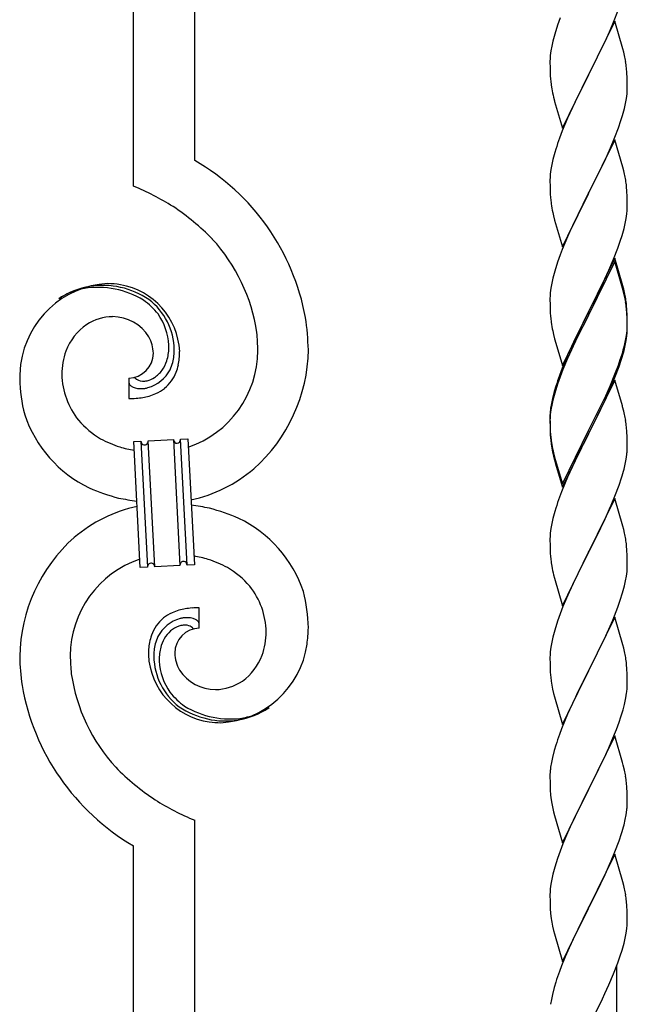
# Model space of a CAD drawing. Units: millimetres. Extents: x 0 to 8280, y 0 to 5795.
# Drawn here: x 6119 to 6287, y 1690 to 1963 of the extents above; entities that cross this region are included whole.
import ezdxf

# ---------------------------------------------------------------- set-up
doc = ezdxf.new("R2010")
doc.units = ezdxf.units.MM
doc.layers.add('YKK_A1', color=4, linetype='Continuous', lineweight=30)

msp = doc.modelspace()

# ---------------------------------------------------------------- linework, layer by layer
at = {"layer": 'YKK_A1', "linetype": 'Continuous'}
for p, q in [((6167.49, 1923.91), (6167.49, 2255.32)), ((6150.49, 1916.83), (6150.49, 2247.68)), ((6283.56, 1962.27), (6284.93, 1965.81)), ((6268.77, 1963.45), (6268.05, 1961.43)), ((6268.05, 1961.43), (6267.26, 1958.95)), ((6283.89, 1962.55), (6276.66, 1947.69)), ((6281.39, 1957.29), (6282.71, 1960.25)), ((6282.71, 1960.25), (6283.56, 1962.27)), ((6286.15, 1954.9), (6283.89, 1962.55)), ((6267.26, 1958.95), (6266.74, 1957.03)), ((6280.72, 1955.86), (6281.39, 1957.29)), ((6266.43, 1955.63), (6266.19, 1954.28)), ((6266.74, 1957.03), (6266.43, 1955.63)), ((6279.61, 1953.56), (6280.72, 1955.86)), ((6286.4, 1953.95), (6286.15, 1954.9)), ((6265.97, 1952.15), (6265.94, 1951.35)), ((6266.03, 1952.98), (6265.97, 1952.15)), ((6266.19, 1954.28), (6266.03, 1952.98)), ((6276.83, 1948.02), (6279.61, 1953.56)), ((6286.62, 1953.01), (6286.4, 1953.95)), ((6265.94, 1951.35), (6265.96, 1949.49)), ((6265.96, 1949.49), (6265.99, 1948.48)), ((6287.27, 1948.14), (6287.16, 1949.55)), ((6265.99, 1948.48), (6266.04, 1947.54)), ((6266.04, 1947.54), (6266.12, 1946.38)), ((6269.44, 1932.83), (6276.66, 1947.69)), ((6276.5, 1947.36), (6273.5, 1941.37)), ((6276.66, 1947.69), (6276.5, 1947.36)), ((6276.66, 1947.69), (6276.83, 1948.02)), ((6287.33, 1946.9), (6287.27, 1948.14)), ((6287.38, 1945.17), (6287.33, 1946.9)), ((6266.29, 1944.79), (6266.43, 1943.8)), ((6287.36, 1943.22), (6287.38, 1944.02)), ((6287.38, 1944.02), (6287.38, 1945.17)), ((6266.92, 1941.43), (6267.17, 1940.48)), ((6273.5, 1941.37), (6272.16, 1938.57)), ((6286.9, 1939.75), (6287.14, 1941.1)), ((6287.14, 1941.1), (6287.3, 1942.39)), ((6287.3, 1942.39), (6287.36, 1943.22)), ((6267.17, 1940.48), (6267.24, 1940.23)), ((6267.24, 1940.23), (6269.44, 1932.83)), ((6272.16, 1938.57), (6270.83, 1935.63)), ((6286.07, 1936.42), (6286.59, 1938.35)), ((6286.59, 1938.35), (6286.9, 1939.75)), ((6270.83, 1935.63), (6269.36, 1932.1)), ((6285.61, 1934.95), (6286.07, 1936.42)), ((6283.97, 1930.41), (6284.93, 1932.94)), ((6284.93, 1932.94), (6285.61, 1934.95)), ((6269.36, 1932.1), (6268.59, 1930.07)), ((6282.71, 1927.38), (6283.97, 1930.41)), ((6283.89, 1929.67), (6276.66, 1914.82)), ((6281.39, 1924.42), (6282.71, 1927.38)), ((6286.15, 1922.03), (6283.89, 1929.67)), ((6267.26, 1926.08), (6266.74, 1924.16)), ((6267.56, 1927.07), (6267.26, 1926.08)), ((6266.43, 1922.76), (6266.19, 1921.41)), ((6266.74, 1924.16), (6266.43, 1922.76)), ((6276.83, 1915.15), (6281.39, 1924.42)), ((6286.4, 1921.08), (6286.15, 1922.03)), ((6265.97, 1919.28), (6265.94, 1918.49)), ((6266.03, 1920.11), (6265.97, 1919.28)), ((6266.19, 1921.41), (6266.03, 1920.11)), ((6286.62, 1920.14), (6286.4, 1921.08)), ((6265.94, 1918.49), (6265.96, 1916.62)), ((6265.96, 1916.62), (6265.99, 1915.61)), ((6287.27, 1915.27), (6287.16, 1916.69)), ((6265.99, 1915.61), (6266.04, 1914.67)), ((6266.04, 1914.67), (6266.12, 1913.51)), ((6269.44, 1899.96), (6276.66, 1914.82)), ((6276.5, 1914.49), (6274.78, 1911.1)), ((6276.66, 1914.82), (6276.5, 1914.49)), ((6276.66, 1914.82), (6276.83, 1915.15)), ((6287.33, 1914.03), (6287.27, 1915.27)), ((6287.38, 1912.3), (6287.33, 1914.03)), ((6274.78, 1911.1), (6272.61, 1906.66)), ((6287.36, 1910.36), (6287.38, 1911.16)), ((6287.38, 1911.16), (6287.38, 1912.3)), ((6266.71, 1909.5), (6266.92, 1908.56)), ((6266.92, 1908.56), (6267.24, 1907.36)), ((6287.07, 1907.79), (6287.26, 1909.1)), ((6267.24, 1907.36), (6269.44, 1899.96)), ((6272.61, 1906.66), (6271.49, 1904.25)), ((6286.47, 1905.01), (6286.8, 1906.42)), ((6286.8, 1906.42), (6287.07, 1907.79)), ((6270.83, 1902.76), (6269.36, 1899.23)), ((6271.49, 1904.25), (6270.83, 1902.76)), ((6285.45, 1901.58), (6285.92, 1903.07)), ((6285.92, 1903.07), (6286.47, 1905.01)), ((6284.74, 1899.57), (6285.45, 1901.58)), ((6268.77, 1897.71), (6268.05, 1895.69)), ((6269.36, 1899.23), (6268.77, 1897.71)), ((6283.56, 1896.53), (6284.74, 1899.57)), ((6268.05, 1895.69), (6267.26, 1893.22)), ((6283.89, 1896.81), (6276.66, 1881.95)), ((6283.89, 1895.89), (6276.66, 1881.04)), ((6282.28, 1893.52), (6283.56, 1896.53)), ((6286.15, 1889.16), (6283.89, 1896.81)), ((6286.09, 1888.49), (6283.89, 1895.89)), ((6267.26, 1893.22), (6266.74, 1891.29)), ((6281.17, 1891.07), (6282.28, 1893.52)), ((6266.43, 1889.89), (6266.19, 1888.54)), ((6266.74, 1891.29), (6266.43, 1889.89)), ((6278.55, 1885.67), (6280.5, 1889.65)), ((6280.5, 1889.65), (6281.17, 1891.07)), ((6286.4, 1888.21), (6286.15, 1889.16)), ((6265.97, 1886.41), (6265.94, 1885.61)), ((6266.03, 1887.24), (6265.97, 1886.41)), ((6266.19, 1888.54), (6266.03, 1887.24)), ((6286.28, 1887.77), (6286.09, 1888.49)), ((6286.62, 1886.35), (6286.28, 1887.77)), ((6286.62, 1887.27), (6286.4, 1888.21)), ((6265.94, 1885.61), (6265.96, 1883.75)), ((6265.96, 1883.75), (6265.99, 1882.74)), ((6276.83, 1882.28), (6278.55, 1885.67)), ((6287.27, 1882.4), (6287.16, 1883.82)), ((6265.99, 1882.74), (6266.04, 1881.8)), ((6266.04, 1881.8), (6266.12, 1880.64)), ((6269.44, 1867.09), (6276.66, 1881.95)), ((6276.32, 1881.28), (6273.05, 1874.72)), ((6276.66, 1881.95), (6276.32, 1881.28)), ((6276.66, 1881.04), (6276.32, 1880.36)), ((6276.66, 1881.95), (6276.83, 1882.28)), ((6287.27, 1881.49), (6287.16, 1882.9)), ((6287.33, 1881.16), (6287.27, 1882.4)), ((6287.33, 1880.24), (6287.27, 1881.49)), ((6287.38, 1879.43), (6287.33, 1881.16)), ((6276.32, 1880.36), (6273.71, 1875.17)), ((6287.38, 1878.51), (6287.33, 1880.24)), ((6287.36, 1877.49), (6287.38, 1878.29)), ((6287.38, 1878.29), (6287.38, 1879.43)), ((6287.38, 1877.37), (6287.38, 1878.51)), ((6266.71, 1876.64), (6266.92, 1875.7)), ((6266.92, 1875.7), (6267.24, 1874.5)), ((6286.9, 1874.01), (6287.14, 1875.36)), ((6287.07, 1874), (6287.26, 1875.31)), ((6287.14, 1875.36), (6287.3, 1876.66)), ((6287.3, 1876.66), (6287.36, 1877.49)), ((6287.36, 1876.57), (6287.38, 1877.37)), ((6267.24, 1874.5), (6267.6, 1873.23)), ((6267.6, 1873.23), (6269.44, 1867.09)), ((6273.05, 1874.72), (6271.94, 1872.35)), ((6273.71, 1875.17), (6272.39, 1872.4)), ((6286.47, 1871.22), (6286.8, 1872.63)), ((6286.59, 1872.61), (6286.9, 1874.01)), ((6286.8, 1872.63), (6287.07, 1874)), ((6270.83, 1869.89), (6269.36, 1866.36)), ((6271.94, 1872.35), (6270.83, 1869.89)), ((6271.94, 1871.44), (6270.83, 1868.98)), ((6272.39, 1872.4), (6271.94, 1871.44)), ((6285.45, 1868.71), (6285.92, 1870.2)), ((6270.83, 1868.98), (6269.56, 1865.95)), ((6283.97, 1864.67), (6284.93, 1867.2)), ((6284.93, 1867.2), (6285.45, 1868.71)), ((6285.1, 1866.79), (6285.77, 1868.79)), ((6269.36, 1866.36), (6268.59, 1864.33)), ((6269.56, 1865.95), (6268.77, 1863.93)), ((6282.71, 1861.64), (6283.97, 1864.67)), ((6283.97, 1863.76), (6285.1, 1866.79)), ((6149.21, 1863.54), (6149.21, 1857.9)), ((6150.94, 1863.64), (6150.9, 1863.68)), ((6268.05, 1861.91), (6267.26, 1859.43)), ((6268.77, 1863.93), (6268.05, 1861.91)), ((6283.89, 1863.02), (6276.66, 1848.16)), ((6282.93, 1861.23), (6283.97, 1863.76)), ((6286.02, 1855.87), (6283.89, 1863.02)), ((6267.12, 1859.86), (6266.63, 1857.95)), ((6267.26, 1859.43), (6266.74, 1857.5)), ((6267.56, 1861.33), (6267.12, 1859.86)), ((6280.94, 1856.81), (6282.49, 1860.23)), ((6281.39, 1858.68), (6282.71, 1861.64)), ((6282.49, 1860.23), (6282.93, 1861.23)), ((6266.34, 1856.57), (6266.12, 1855.23)), ((6266.63, 1857.95), (6266.34, 1856.57)), ((6266.74, 1857.5), (6266.43, 1856.11)), ((6280.05, 1855.85), (6281.39, 1858.68)), ((6280.05, 1854.94), (6280.94, 1856.81)), ((6265.99, 1853.96), (6265.95, 1853.14)), ((6266.19, 1854.75), (6266.03, 1853.46)), ((6266.43, 1856.11), (6266.19, 1854.75)), ((6276.83, 1849.41), (6280.05, 1855.85)), ((6278.55, 1851.88), (6280.05, 1854.94)), ((6286.09, 1855.62), (6286.02, 1855.87)), ((6286.4, 1854.42), (6286.09, 1855.62)), ((6286.62, 1853.48), (6286.4, 1854.42)), ((6265.95, 1853.14), (6265.94, 1852.75)), ((6265.94, 1852.75), (6265.96, 1850.89)), ((6265.97, 1852.63), (6265.94, 1851.83)), ((6265.94, 1851.83), (6265.96, 1849.97)), ((6265.96, 1850.89), (6265.99, 1849.88)), ((6266.03, 1853.46), (6265.97, 1852.63)), ((6276.83, 1848.49), (6278.55, 1851.88)), ((6265.96, 1849.97), (6265.99, 1848.96)), ((6265.99, 1849.88), (6266.04, 1848.94)), ((6265.99, 1848.96), (6266.04, 1848.02)), ((6266.04, 1848.94), (6266.12, 1847.77)), ((6266.04, 1848.02), (6266.12, 1846.85)), ((6269.44, 1834.22), (6276.66, 1849.08)), ((6269.44, 1833.31), (6276.66, 1848.16)), ((6276.66, 1848.16), (6276.5, 1847.83)), ((6276.66, 1849.08), (6276.83, 1849.41)), ((6276.66, 1848.16), (6276.83, 1848.49)), ((6287.27, 1848.62), (6287.16, 1850.03)), ((6287.33, 1847.37), (6287.27, 1848.62)), ((6150.58, 1845.99), (6152.58, 1846.1)), ((6152.41, 1811.04), (6150.58, 1845.99)), ((6152.58, 1846.1), (6154.41, 1811.14)), ((6152.58, 1846.1), (6154.41, 1811.14)), ((6154.58, 1846.2), (6161.57, 1846.57)), ((6156.41, 1811.25), (6154.58, 1846.2)), ((6156.41, 1811.25), (6154.58, 1846.2)), ((6161.57, 1846.57), (6163.4, 1811.62)), ((6161.57, 1846.57), (6163.4, 1811.62)), ((6163.56, 1846.67), (6165.56, 1846.78)), ((6165.4, 1811.72), (6163.56, 1846.67)), ((6165.4, 1811.72), (6163.56, 1846.67)), ((6165.56, 1846.78), (6167.39, 1811.82)), ((6266.29, 1846.18), (6266.43, 1845.19)), ((6276.5, 1847.83), (6273.71, 1842.3)), ((6287.38, 1845.64), (6287.33, 1847.37)), ((6287.38, 1844.5), (6287.38, 1845.64)), ((6266.66, 1843.09), (6266.92, 1841.91)), ((6266.92, 1842.83), (6267.24, 1841.63)), ((6287.36, 1843.7), (6287.38, 1844.5)), ((6266.92, 1841.91), (6267.17, 1840.95)), ((6267.17, 1840.95), (6267.68, 1839.18)), ((6267.24, 1841.63), (6269.44, 1834.22)), ((6273.71, 1842.3), (6272.16, 1839.05)), ((6286.8, 1839.76), (6287.07, 1841.13)), ((6287.07, 1841.13), (6287.26, 1842.44)), ((6267.68, 1839.18), (6269.44, 1833.31)), ((6272.16, 1839.05), (6270.83, 1836.1)), ((6286.47, 1838.35), (6286.8, 1839.76)), ((6270.83, 1836.1), (6269.16, 1832.07)), ((6285.1, 1833.92), (6285.77, 1835.92)), ((6269.16, 1832.07), (6268.59, 1830.55)), ((6283.97, 1830.89), (6285.1, 1833.92)), ((6283.89, 1830.16), (6276.66, 1815.29)), ((6282.93, 1828.36), (6283.97, 1830.89)), ((6286.15, 1822.51), (6283.89, 1830.16)), ((6267.26, 1826.56), (6266.74, 1824.63)), ((6267.56, 1827.54), (6267.26, 1826.56)), ((6280.94, 1823.94), (6282.49, 1827.36)), ((6282.49, 1827.36), (6282.93, 1828.36)), ((6266.74, 1824.63), (6266.43, 1823.24)), ((6280.05, 1822.07), (6280.94, 1823.94)), ((6266.19, 1821.88), (6266.03, 1820.59)), ((6266.43, 1823.24), (6266.19, 1821.88)), ((6278.55, 1819.01), (6280.05, 1822.07)), ((6286.4, 1821.56), (6286.15, 1822.51)), ((6286.62, 1820.62), (6286.4, 1821.56)), ((6265.97, 1819.76), (6265.94, 1818.96)), ((6265.94, 1818.96), (6265.96, 1817.1)), ((6266.03, 1820.59), (6265.97, 1819.76)), ((6276.83, 1815.62), (6278.55, 1819.01)), ((6265.96, 1817.1), (6265.99, 1816.09)), ((6265.99, 1816.09), (6266.04, 1815.15)), ((6269.44, 1800.43), (6276.66, 1815.29)), ((6276.66, 1815.29), (6276.14, 1814.27)), ((6276.66, 1815.29), (6276.83, 1815.62)), ((6287.27, 1815.75), (6287.16, 1817.16)), ((6287.33, 1814.5), (6287.27, 1815.75)), ((6266.04, 1815.15), (6266.12, 1813.98)), ((6276.14, 1814.27), (6273.5, 1808.98)), ((6287.38, 1812.78), (6287.33, 1814.5)), ((6287.38, 1811.63), (6287.38, 1812.78)), ((6154.41, 1811.14), (6152.41, 1811.04)), ((6163.4, 1811.62), (6156.41, 1811.25)), ((6167.39, 1811.82), (6165.4, 1811.72)), ((6266.29, 1812.39), (6266.43, 1811.4)), ((6287.14, 1808.71), (6287.3, 1810)), ((6287.3, 1810), (6287.36, 1810.83)), ((6287.36, 1810.83), (6287.38, 1811.63)), ((6266.92, 1809.04), (6267.17, 1808.08)), ((6267.17, 1808.08), (6269.44, 1800.43)), ((6273.5, 1808.98), (6272.39, 1806.66)), ((6286.59, 1805.96), (6286.9, 1807.35)), ((6286.9, 1807.35), (6287.14, 1808.71)), ((6272.39, 1806.66), (6271.27, 1804.23)), ((6286.07, 1804.03), (6286.59, 1805.96)), ((6271.27, 1804.23), (6269.56, 1800.22)), ((6284.74, 1800.04), (6285.45, 1802.05)), ((6285.45, 1802.05), (6286.07, 1804.03)), ((6168.76, 1794.28), (6168.76, 1799.91)), ((6269.56, 1800.22), (6268.77, 1798.19)), ((6283.35, 1796.5), (6284.74, 1800.04)), ((6268.05, 1796.17), (6267.26, 1793.69)), ((6268.77, 1798.19), (6268.05, 1796.17)), ((6283.89, 1797.28), (6276.66, 1782.43)), ((6282.28, 1793.99), (6283.35, 1796.5)), ((6286.15, 1789.64), (6283.89, 1797.28)), ((6267.26, 1793.69), (6266.74, 1791.77)), ((6280.94, 1791.07), (6282.28, 1793.99)), ((6266.74, 1791.77), (6266.43, 1790.37)), ((6276.83, 1782.76), (6280.94, 1791.07)), ((6266.19, 1789.02), (6266.03, 1787.72)), ((6266.43, 1790.37), (6266.19, 1789.02)), ((6286.4, 1788.68), (6286.15, 1789.64)), ((6286.62, 1787.74), (6286.4, 1788.68)), ((6265.97, 1786.9), (6265.94, 1786.1)), ((6265.94, 1786.1), (6265.96, 1784.23)), ((6266.03, 1787.72), (6265.97, 1786.9)), ((6265.96, 1784.23), (6265.99, 1783.22)), ((6265.99, 1783.22), (6266.04, 1782.28)), ((6276.66, 1782.43), (6276.83, 1782.76)), ((6287.27, 1782.88), (6287.16, 1784.29)), ((6287.33, 1781.63), (6287.27, 1782.88)), ((6266.04, 1782.28), (6266.12, 1781.12)), ((6269.44, 1767.57), (6276.66, 1782.43)), ((6276.32, 1781.76), (6273.71, 1776.56)), ((6276.66, 1782.43), (6276.32, 1781.76)), ((6287.38, 1779.91), (6287.33, 1781.63)), ((6287.38, 1778.76), (6287.38, 1779.91)), ((6266.66, 1777.35), (6266.92, 1776.17)), ((6266.92, 1776.17), (6267.17, 1775.21)), ((6267.17, 1775.21), (6269.44, 1767.57)), ((6273.71, 1776.56), (6272.61, 1774.26)), ((6286.99, 1774.94), (6287.2, 1776.27)), ((6271.94, 1772.83), (6270.83, 1770.37)), ((6272.61, 1774.26), (6271.94, 1772.83)), ((6285.61, 1769.68), (6286.21, 1771.65)), ((6286.21, 1771.65), (6286.59, 1773.09)), ((6270.83, 1770.37), (6269.16, 1766.33)), ((6285.1, 1768.18), (6285.61, 1769.68)), ((6269.16, 1766.33), (6268.59, 1764.81)), ((6283.14, 1763.13), (6284.36, 1766.16)), ((6284.36, 1766.16), (6285.1, 1768.18)), ((6283.89, 1764.42), (6276.66, 1749.56)), ((6286.09, 1757.02), (6283.89, 1764.42)), ((6267.56, 1761.81), (6267.12, 1760.34)), ((6280.94, 1758.2), (6282.28, 1761.12)), ((6282.28, 1761.12), (6283.14, 1763.13)), ((6266.63, 1758.43), (6266.34, 1757.04)), ((6267.12, 1760.34), (6266.63, 1758.43)), ((6280.27, 1756.79), (6280.94, 1758.2)), ((6266.34, 1757.04), (6266.12, 1755.71)), ((6278.76, 1753.69), (6280.27, 1756.79)), ((6286.28, 1756.29), (6286.09, 1757.02)), ((6286.62, 1754.88), (6286.28, 1756.29)), ((6265.95, 1753.62), (6265.94, 1753.22)), ((6265.94, 1753.22), (6265.96, 1751.36)), ((6265.99, 1754.43), (6265.95, 1753.62)), ((6276.83, 1749.89), (6278.76, 1753.69)), ((6265.96, 1751.36), (6265.99, 1750.35)), ((6265.99, 1750.35), (6266.04, 1749.41)), ((6276.66, 1749.56), (6276.83, 1749.89)), ((6287.27, 1750.01), (6287.16, 1751.42)), ((6287.33, 1748.77), (6287.27, 1750.01)), ((6266.04, 1749.41), (6266.14, 1747.97)), ((6266.14, 1747.97), (6266.29, 1746.66)), ((6269.44, 1734.7), (6276.66, 1749.56)), ((6276.5, 1749.23), (6274.15, 1744.57)), ((6276.66, 1749.56), (6276.5, 1749.23)), ((6287.38, 1747.04), (6287.33, 1748.77)), ((6287.38, 1745.89), (6287.38, 1747.04)), ((6266.29, 1746.66), (6266.43, 1745.67)), ((6266.43, 1745.67), (6266.61, 1744.71)), ((6266.61, 1744.71), (6266.71, 1744.24)), ((6274.15, 1744.57), (6272.39, 1740.92)), ((6287.36, 1745.09), (6287.38, 1745.89)), ((6266.71, 1744.24), (6266.92, 1743.3)), ((6266.92, 1743.3), (6267.17, 1742.35)), ((6267.17, 1742.35), (6269.44, 1734.7)), ((6286.8, 1741.16), (6287.07, 1742.52)), ((6287.07, 1742.52), (6287.26, 1743.84)), ((6167.49, 1399.17), (6167.49, 1740.99)), ((6271.94, 1739.96), (6270.83, 1737.5)), ((6272.39, 1740.92), (6271.94, 1739.96)), ((6286.47, 1739.74), (6286.8, 1741.16)), ((6270.83, 1737.5), (6269.56, 1734.48)), ((6285.1, 1735.31), (6285.77, 1737.31)), ((6150.49, 1391.53), (6150.49, 1733.91)), ((6269.56, 1734.48), (6268.77, 1732.45)), ((6283.97, 1732.28), (6285.1, 1735.31)), ((6268.77, 1732.45), (6268.05, 1730.43)), ((6283.89, 1731.55), (6276.66, 1716.69)), ((6282.93, 1729.75), (6283.97, 1732.28)), ((6286.15, 1723.9), (6283.89, 1731.55)), ((6267.26, 1727.95), (6266.74, 1726.03)), ((6268.05, 1730.43), (6267.26, 1727.95)), ((6280.94, 1725.33), (6282.49, 1728.75)), ((6282.49, 1728.75), (6282.93, 1729.75)), ((6266.74, 1726.03), (6266.43, 1724.63)), ((6280.05, 1723.46), (6280.94, 1725.33)), ((6266.19, 1723.28), (6266.03, 1721.98)), ((6266.43, 1724.63), (6266.19, 1723.28)), ((6278.55, 1720.41), (6280.05, 1723.46)), ((6286.4, 1722.95), (6286.15, 1723.9)), ((6286.62, 1722.01), (6286.4, 1722.95)), ((6265.97, 1721.15), (6265.94, 1720.35)), ((6265.94, 1720.35), (6265.96, 1718.49)), ((6266.03, 1721.98), (6265.97, 1721.15)), ((6276.83, 1717.02), (6278.55, 1720.41)), ((6265.96, 1718.49), (6265.99, 1717.48)), ((6265.99, 1717.48), (6266.04, 1716.54)), ((6276.66, 1716.69), (6276.83, 1717.02)), ((6287.27, 1717.14), (6287.16, 1718.56)), ((6287.33, 1715.9), (6287.27, 1717.14)), ((6266.04, 1716.54), (6266.14, 1715.1)), ((6266.14, 1715.1), (6266.29, 1713.79)), ((6269.44, 1701.83), (6276.66, 1716.69)), ((6276.5, 1716.36), (6273.5, 1710.38)), ((6276.66, 1716.69), (6276.5, 1716.36)), ((6287.38, 1714.17), (6287.33, 1715.9)), ((6266.66, 1711.61), (6266.92, 1710.43)), ((6287.36, 1712.23), (6287.38, 1713.03)), ((6287.38, 1713.03), (6287.38, 1714.17)), ((6266.92, 1710.43), (6267.17, 1709.48)), ((6267.17, 1709.48), (6269.44, 1701.83)), ((6273.5, 1710.38), (6272.39, 1708.05)), ((6286.8, 1708.29), (6287.07, 1709.66)), ((6287.07, 1709.66), (6287.26, 1710.97)), ((6272.39, 1708.05), (6271.27, 1705.62)), ((6285.92, 1704.94), (6286.47, 1706.88)), ((6286.47, 1706.88), (6286.8, 1708.29)), ((6271.27, 1705.62), (6270.19, 1703.13)), ((6284.74, 1701.44), (6285.45, 1703.45)), ((6285.45, 1703.45), (6285.92, 1704.94)), ((6270.19, 1703.13), (6269.16, 1700.6)), ((6283.56, 1698.4), (6284.74, 1701.44)), ((6284.49, 1451.75), (6284.49, 1700.78)), ((6269.16, 1700.6), (6268.59, 1699.08)), ((6282.28, 1695.39), (6283.56, 1698.4)), ((6267.56, 1696.07), (6267.12, 1694.6)), ((6281.17, 1692.94), (6282.28, 1695.39)), ((6266.63, 1692.69), (6266.34, 1691.3)), ((6267.12, 1694.6), (6266.63, 1692.69)), ((6280.5, 1691.52), (6281.17, 1692.94)), ((6266.34, 1691.3), (6266.12, 1689.97)), ((6278.55, 1687.54), (6280.5, 1691.52))]:
    msp.add_line(p, q, dxfattribs=at)
for centre, radius, start, end in [((6245.15, 1944.3), 42.37, 9.5672, 11.859), ((6242.3, 1944.7), 45.12, 6.176, 8.4678), ((6305.95, 1949.83), 39.98, 184.9569, 187.2487), ((6325.8, 1954.87), 60.39, 190.5595, 192.8513), ((6343.19, 1902.82), 79.42, 159.9344, 162.2261), ((6135.72, 1868.92), 63.51, 10.3516, 59.9813), ((6245.15, 1911.43), 42.37, 9.5672, 11.859), ((6120.51, 1845.34), 77.52, 58.0921, 67.2545), ((6242.43, 1911.83), 45, 6.1963, 8.4881), ((6122, 1852.35), 70.83, 44.6641, 56.1137), ((6305.95, 1916.96), 39.98, 184.9569, 187.2487), ((6326.87, 1921.21), 61.29, 188.7199, 191.0117), ((6255.94, 1912.36), 31.49, 354.0716, 356.3633), ((6136.27, 1869.1), 48.94, 8.3412, 42.4642), ((6144.83, 1864.02), 25.8, 93.3207, 172.5162), ((6142.59, 1866.03), 23.35, 100.2206, 123.0629), ((6141.95, 1866.45), 22.83, 55.8023, 98.8342), ((6142.61, 1859.61), 30.18, 81.7593, 88.6327), ((6143.53, 1869.95), 19.82, 2.9329, 80.0931), ((6141.7, 1867.5), 21.64, 114.038, 123.2004), ((6142.17, 1862.58), 26.37, 101.4583, 110.6208), ((6140.73, 1864.82), 23.91, 58.3222, 99.1381), ((6245.15, 1878.56), 42.37, 9.5672, 11.859), ((6245.15, 1877.65), 42.37, 9.5672, 11.859), ((6141.75, 1868.88), 19.96, 38.6758, 54.6925), ((6144.02, 1871.15), 17.81, 0.9878, 52.7989), ((6242.43, 1878.96), 45, 6.1963, 8.4881), ((6242.3, 1878.04), 45.12, 6.176, 8.4678), ((6143.68, 1871.82), 16.65, 3.0554, 34.9339), ((6146.63, 1865.36), 15.91, 124.7972, 158.9202), ((6144.97, 1866.91), 13.7, 90.924, 122.8025), ((6144.74, 1868.79), 11.82, 31.6693, 89.9662), ((6124.5, 1869.23), 74.52, 1.6931, 8.5666), ((6305.95, 1884.09), 39.98, 184.9569, 187.2487), ((6326.74, 1888.34), 61.16, 188.74, 191.0317), ((6122.48, 1870.05), 62.52, 1.0599, 5.6429), ((6255.94, 1878.57), 31.49, 354.0716, 356.3633), ((6146.17, 1870.2), 9.87, 1.717, 29.0881), ((6141.72, 1871.96), 18.61, 0.0091, 2.3009), ((6225.89, 1888.03), 62.63, 343.4586, 345.7503), ((6151.29, 1864.28), 20.66, 160.7996, 179.0953), ((6148.97, 1870.6), 7.06, 271.9467, 359.1524), ((6147.32, 1872.13), 13, 343.2552, 359.2719), ((6140.35, 1871.72), 21.47, 354.7344, 359.3175), ((6113.83, 1872.34), 49.51, 356.116, 358.4077), ((6156.52, 1871.37), 28.47, 288.7849, 359.6682), ((6153.89, 1872.12), 45.11, 311.6916, 359.1307), ((6225.37, 1887.5), 63.23, 342.7842, 345.076), ((6168.36, 1862.14), 49.39, 173.9079, 178.491), ((6149.75, 1871.76), 10.58, 325.3692, 341.3859), ((6148.38, 1871.45), 13.5, 335.7639, 344.9263), ((6146.51, 1871.5), 15.33, 346.5526, 353.426), ((6146.36, 1870.99), 17.03, 340.1463, 347.0198), ((6140.42, 1871.59), 22.95, 348.9061, 353.4891), ((6152.31, 1865.27), 21.69, 181.7342, 218.0953), ((6151.95, 1870.43), 9.84, 285.2042, 332.6433), ((6151.12, 1871.31), 9.21, 304.5029, 322.7986), ((6151.58, 1869.61), 11.65, 310.4643, 337.8354), ((6161.23, 1864.16), 42.25, 180.9749, 194.7094), ((6150.54, 1862.58), 1.33, 181.5754, 199.8711), ((6151.07, 1862.9), 1.94, 203.4207, 212.5831), ((6151.21, 1863.12), 2.18, 215.6678, 222.5412), ((6153.27, 1866.1), 3.4, 226.5113, 265.1035), ((6153.17, 1868.27), 5.56, 268.1112, 274.9846), ((6153, 1868.26), 5.56, 276.7529, 283.6263), ((6152.22, 1870.49), 7.92, 285.2605, 301.2771), ((6343.19, 1837.08), 79.42, 159.9344, 162.2261), ((6152.07, 1864.11), 3.48, 224.9502, 229.5333), ((6152.08, 1864.38), 3.7, 232.1144, 236.6975), ((6152.61, 1865.51), 4.94, 238.7807, 243.3638), ((6152.47, 1865.62), 4.97, 245.3292, 252.2026), ((6152.63, 1866.89), 6.24, 254.4048, 279.514), ((6149.27, 1882.55), 22.25, 281.3787, 283.6705), ((6150.13, 1874.65), 16.72, 286.395, 293.2684), ((6150.7, 1872.04), 14.11, 295.3137, 306.7633), ((6148.27, 1908.41), 50.51, 271.0669, 273.3586), ((6146.3, 1905.07), 47.35, 275.9829, 278.2746), ((6149.07, 1880.09), 22.24, 280.4721, 285.0551), ((6297.93, 1851.35), 32.04, 173.0323, 175.3241), ((6245.15, 1844.78), 42.37, 9.5672, 11.859), ((6153.65, 1864.73), 35.15, 198.7574, 243.9971), ((6154.18, 1868.53), 25.21, 221.3097, 239.6054), ((6242.3, 1845.17), 45.12, 6.176, 8.4678), ((6158.29, 1878.64), 36.05, 242.1039, 251.2663), ((6153.88, 1846.18), 1.3, 183.8291, 206.6714), ((6153.77, 1846.2), 1.22, 209.475, 236.8461), ((6153.48, 1846.11), 1.1, 299.4975, 333.6206), ((6153.33, 1846.15), 1.25, 335.052, 2.4231), ((6162.71, 1846.62), 1.14, 182.6919, 245.2609), ((6162.59, 1846.52), 1.01, 249.0575, 271.8998), ((6162.54, 1846.51), 0.996, 274.6249, 317.6568), ((6162.36, 1846.62), 1.2, 319.6297, 2.6616), ((6306.07, 1851.23), 40.1, 184.9379, 187.2297), ((6305.95, 1850.31), 39.98, 184.9569, 187.2487), ((6159.65, 1890.03), 47.33, 254.1366, 259.109), ((6153.6, 1846.03), 0.988, 239.981, 271.8594), ((6153.56, 1846.05), 1.01, 274.126, 296.9683), ((6320.84, 1853.43), 55.16, 188.5086, 190.8003), ((6325.8, 1856.26), 60.39, 190.5595, 192.8513), ((6255.94, 1845.7), 31.49, 354.0716, 356.3633), ((6157.83, 1869.23), 40.34, 282.3381, 310.2373), ((6225.37, 1854.63), 63.23, 342.7842, 345.076), ((6159.88, 1882.61), 54, 246.3655, 255.5279), ((6162.08, 1906.91), 78.17, 258.4234, 262.1845), ((6343.19, 1803.3), 79.42, 159.9344, 162.2261), ((6160.14, 1788.58), 40.34, 102.3374, 130.2352), ((6155.9, 1750.91), 78.17, 78.4235, 82.1851), ((6158.09, 1775.2), 54, 66.3655, 75.5279), ((6164.33, 1793.09), 35.15, 18.7573, 63.997), ((6164.09, 1785.7), 45.11, 131.6918, 179.1309), ((6245.03, 1811.91), 42.49, 9.5359, 11.8277), ((6242.43, 1812.31), 45, 6.1963, 8.4881), ((6161.46, 1786.45), 28.47, 108.7869, 179.6685), ((6164.41, 1811.79), 0.982, 94.2229, 143.8526), ((6164.37, 1811.78), 0.988, 59.8683, 91.7467), ((6164.23, 1811.66), 1.17, 3.0998, 57.0828), ((6158.33, 1767.79), 47.32, 74.1465, 79.1198), ((6159.68, 1779.18), 36.05, 62.1038, 71.2663), ((6305.95, 1817.44), 39.98, 184.9569, 187.2487), ((6155.64, 1811.19), 1.23, 138.9906, 182.0224), ((6155.44, 1811.29), 1.01, 94.9405, 135.7564), ((6155.36, 1811.26), 1.04, 45.1065, 90.3462), ((6155.19, 1811.17), 1.23, 3.6936, 42.2858), ((6164.66, 1811.66), 1.26, 145.5458, 181.9069), ((6163.79, 1789.29), 25.21, 41.3091, 59.6048), ((6325.8, 1822.47), 60.39, 190.5595, 192.8513), ((6165.66, 1792.55), 21.69, 1.7331, 38.0942), ((6156.74, 1793.66), 42.25, 0.9749, 14.7094), ((6167.85, 1783.17), 16.72, 106.395, 113.2684), ((6168.91, 1777.73), 22.24, 100.4728, 105.0558), ((6171.68, 1752.75), 47.35, 95.9829, 98.2746), ((6169.7, 1749.41), 50.51, 91.0668, 93.3585), ((6166.19, 1788.36), 11.41, 130.2105, 159.8381), ((6166.03, 1787.39), 9.84, 105.2031, 152.6422), ((6167.27, 1785.77), 14.11, 115.3119, 126.7615), ((6168.71, 1775.27), 22.25, 101.4039, 103.6956), ((6165.35, 1790.92), 6.24, 74.4089, 99.5181), ((6164.99, 1790.83), 6.43, 67.0283, 71.6114), ((6165.37, 1792.23), 5, 60.188, 64.7711), ((6164.84, 1791.77), 5.67, 55.5562, 57.8479), ((6165.9, 1793.57), 3.59, 48.6805, 53.2636), ((6165.91, 1793.85), 3.37, 41.0342, 45.6172), ((6166.53, 1786.9), 8.71, 126.4285, 144.7242), ((6165.8, 1787.26), 8, 105.505, 123.8007), ((6169, 1787.22), 7.06, 91.946, 179.1516), ((6165.63, 1786.64), 8.55, 100.9887, 103.2804), ((6165.05, 1788.7), 6.42, 94.792, 99.375), ((6164.74, 1791.22), 3.89, 79.6349, 93.3695), ((6164.69, 1791.74), 3.39, 49.9114, 77.2825), ((6162.24, 1789.15), 6.95, 45.9287, 48.2205), ((6166.78, 1794.77), 2.13, 30.9353, 37.8088), ((6167.38, 1795.22), 1.38, 2.6182, 27.7274), ((6160.65, 1795.04), 38.34, 352.132, 359.0054), ((6171.86, 1786.85), 17.25, 161.6065, 168.48), ((6169.59, 1786.37), 13.5, 155.7603, 164.9227), ((6169.14, 1785.63), 11.59, 147.0642, 160.7987), ((6166.68, 1793.53), 20.66, 340.8002, 359.0959), ((6194.58, 1786.14), 39.94, 176.6762, 178.968), ((6177.9, 1786.33), 23.29, 170.1832, 174.7662), ((6177.62, 1786.1), 21.47, 174.7341, 179.3171), ((6171.47, 1786.32), 15.34, 166.5564, 173.4298), ((6170.65, 1785.69), 13, 163.2552, 179.2719), ((6173.49, 1793.42), 25.4, 272.601, 351.7965), ((6185.83, 1787.78), 66.86, 181.1966, 188.07), ((6195.5, 1787.77), 62.52, 181.0603, 185.6433), ((6174.33, 1787.77), 19.7, 182.653, 261.8485), ((6173.96, 1786.66), 17.81, 180.9882, 232.7992), ((6176.25, 1785.86), 18.6, 180.0094, 182.3012), ((6171.54, 1787.55), 9.6, 181.3614, 210.989), ((6170.94, 1792.75), 16.4, 306.6003, 338.4787), ((6245.15, 1779.04), 42.37, 9.5672, 11.859), ((6242.43, 1779.44), 45, 6.1963, 8.4881), ((6174.29, 1786), 16.65, 183.0565, 214.9349), ((6173.33, 1789.21), 12, 213.3828, 269.5278), ((6181.7, 1788.72), 48.94, 188.3415, 222.4646), ((6306.07, 1784.57), 40.1, 184.9379, 187.2297), ((6183.16, 1789.51), 64.5, 189.929, 239.5587), ((6172.81, 1791.51), 14.3, 271.6712, 303.5497), ((6320.84, 1787.69), 55.16, 188.5086, 190.8003), ((6255.27, 1780.29), 32.18, 352.8335, 355.1252), ((6257.11, 1779.28), 30.27, 356.7243, 359.016), ((6176.23, 1788.94), 19.97, 218.6698, 234.6865), ((6240.42, 1784.02), 47.45, 346.6856, 348.9773), ((6176.02, 1791.36), 22.83, 235.801, 278.8329), ((6177.24, 1793), 23.91, 238.3232, 279.1391), ((6175.38, 1791.78), 23.35, 280.2236, 303.0659), ((6176.27, 1790.32), 21.64, 294.0465, 303.209), ((6175.8, 1795.24), 26.37, 281.4544, 290.6168), ((6174.95, 1793.99), 25.95, 262.4349, 269.3084), ((6343.19, 1737.56), 79.42, 159.9344, 162.2261), ((6195.98, 1805.47), 70.83, 224.6625, 236.1121), ((6297.93, 1751.82), 32.04, 173.0323, 175.3241), ((6245.15, 1746.17), 42.37, 9.5672, 11.859), ((6242.3, 1746.57), 45.12, 6.176, 8.4678), ((6197.46, 1812.48), 77.52, 238.0917, 247.2541), ((6255.94, 1747.09), 31.49, 354.0716, 356.3633), ((6225.37, 1756.03), 63.23, 342.7842, 345.076), ((6245.14, 1713.3), 42.38, 9.5641, 11.8559), ((6242.35, 1713.7), 45.07, 6.1841, 8.4759), ((6320.89, 1721.95), 55.21, 188.4999, 190.7916), ((6255.92, 1714.22), 31.5, 354.0735, 356.3652), ((6343.23, 1671.83), 79.46, 159.9431, 162.2349)]:
    msp.add_arc(centre, radius, start, end, dxfattribs=at)

doc.saveas('drawing.dxf')
